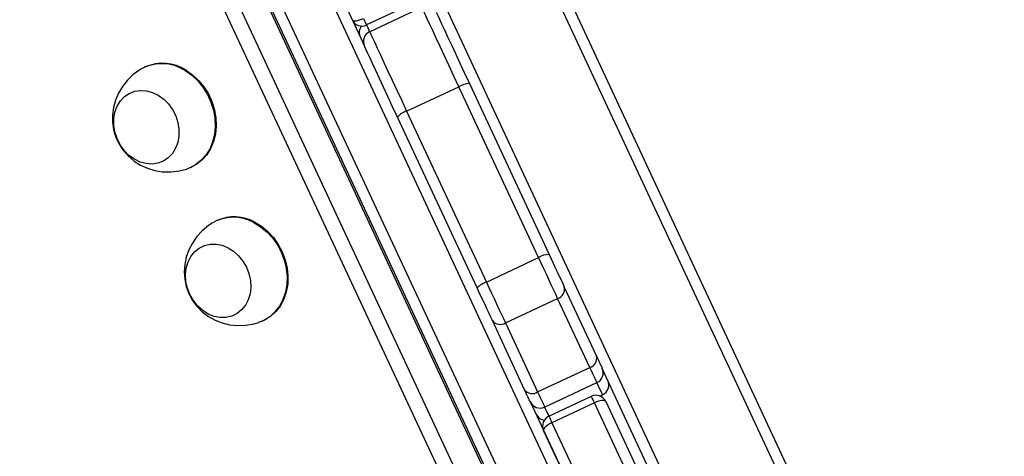
# Model space of a CAD drawing. Units: millimetres. Extents: x -264 to 1349, y -113 to 854.
# Drawn here: x 497 to 525, y 375 to 387 of the extents above; entities that cross this region are included whole.
import ezdxf

# ---------------------------------------------------------------- set-up
doc = ezdxf.new("R2010")
doc.units = ezdxf.units.MM
doc.header["$LTSCALE"] = 45
doc.header["$PDSIZE"] = -1
doc.layers.add('VP-DIM', color=7, linetype='Continuous')
doc.layers.add('VP-EQ', color=7, linetype='Continuous', true_color=0x8a3492)
doc.dimstyles.get("Standard").update_dxf_attribs({"dimtxt": 14, "dimasz": 20, "dimexe": 20, "dimexo": 50, "dimgap": 20, "dimtad": 0, "dimdec": 0, "dimzin": 0, "dimdsep": 46, "dimtxsty": 'Standard', "dimcen": -0.09, "dimadec": 0, "dimazin": 0, "dimtfac": 1, "dimtdec": 4, "dimtofl": 0, "dimtmove": 0, "dimatfit": 3, "dimfxl": 70, "dimfxlon": 1, "dimtolj": 1, "dimtzin": 0, "dimarcsym": 0})

# ---------------------------------------------------------------- blocks, each defined once
blk = doc.blocks.new('*D1096')
at = {"layer": 'Defpoints', "color": 0}
for p in [(986.072, 726.298), (986.072, 449.753), (168.642, 218.333)]:
    blk.add_point(p, dxfattribs=at)
at = {"layer": 'VP-DIM', "color": 0, "lineweight": -2}
for p, q in [((168.642, 656.298), (168.642, 746.298)), ((986.072, 656.298), (986.072, 746.298)), ((188.642, 726.298), (537.571, 726.298)), ((966.072, 726.298), (612.571, 726.298))]:
    blk.add_line(p, q, dxfattribs=at)
at = {"layer": 'VP-DIM', "color": 0}
for points in [[(188.642, 729.631), (188.642, 722.965), (168.642, 726.298)], [(966.072, 722.965), (966.072, 729.631), (986.072, 726.298)]]:
    blk.add_solid(points, dxfattribs=at)
at = {"layer": 'VP-DIM', "color": 0, "insert": (575.071, 726.298), "char_height": 14, "attachment_point": 5}
blk.add_mtext('\\A1;830', dxfattribs=at)
blk = doc.blocks.new('*D1097')
at = {"layer": 'Defpoints', "color": 0}
for p in [(679.724, 483.588), (1222.828, 483.588), (260.215, 141.699)]:
    blk.add_point(p, dxfattribs=at)
at = {"layer": 'VP-DIM', "color": 0, "lineweight": -2}
for p, q in [((1152.828, 483.588), (1242.828, 483.588)), ((1222.828, 463.588), (1222.828, 344.559)), ((1222.828, 161.699), (1222.828, 269.559)), ((1152.828, 141.699), (1242.828, 141.699))]:
    blk.add_line(p, q, dxfattribs=at)
at = {"layer": 'VP-DIM', "color": 0}
for points in [[(1226.162, 463.588), (1219.495, 463.588), (1222.828, 483.588)], [(1219.495, 161.699), (1226.162, 161.699), (1222.828, 141.699)]]:
    blk.add_solid(points, dxfattribs=at)
at = {"layer": 'VP-DIM', "color": 0, "insert": (1222.828, 307.059), "char_height": 14, "attachment_point": 5, "rotation": 90}
blk.add_mtext('\\A1;350', dxfattribs=at)
blk = doc.blocks.new('*D1107')
at = {"layer": 'Defpoints', "color": 0}
for p in [(1142.357, 833.643), (1142.357, 425.426), (12.357, 216.361)]:
    blk.add_point(p, dxfattribs=at)
at = {"layer": 'VP-DIM', "color": 0, "lineweight": -2}
for p, q in [((12.357, 763.643), (12.357, 853.643)), ((1142.357, 763.643), (1142.357, 853.643)), ((32.357, 833.643), (537.524, 833.643)), ((1122.357, 833.643), (617.19, 833.643))]:
    blk.add_line(p, q, dxfattribs=at)
at = {"layer": 'VP-DIM', "color": 0}
for points in [[(32.357, 836.977), (32.357, 830.31), (12.357, 833.643)], [(1122.357, 830.31), (1122.357, 836.977), (1142.357, 833.643)]]:
    blk.add_solid(points, dxfattribs=at)
at = {"layer": 'VP-DIM', "color": 0, "insert": (577.357, 833.643), "char_height": 14, "attachment_point": 5}
blk.add_mtext('\\A1;1130', dxfattribs=at)
blk = doc.blocks.new('*D1108')
at = {"layer": 'Defpoints', "color": 0}
for p in [(794.25, 637.643), (260.578, -11.965), (1329.414, -11.965)]:
    blk.add_point(p, dxfattribs=at)
at = {"layer": 'VP-DIM', "color": 0, "lineweight": -2}
for p, q in [((1259.414, 637.643), (1349.414, 637.643)), ((1329.414, 617.643), (1329.414, 346.75)), ((1329.414, 8.035), (1329.414, 271.75)), ((1259.414, -11.965), (1349.414, -11.965))]:
    blk.add_line(p, q, dxfattribs=at)
at = {"layer": 'VP-DIM', "color": 0}
for points in [[(1332.747, 617.643), (1326.081, 617.643), (1329.414, 637.643)], [(1326.081, 8.035), (1332.747, 8.035), (1329.414, -11.965)]]:
    blk.add_solid(points, dxfattribs=at)
at = {"layer": 'VP-DIM', "color": 0, "insert": (1329.414, 309.25), "char_height": 14, "attachment_point": 5, "rotation": 90}
blk.add_mtext('\\A1;650', dxfattribs=at)
blk = doc.blocks.new('RB1246_')
at = {"color": 0, "linetype": 'Continuous', "lineweight": 25}
for p, q in [((-162.966, 65.543), (-94.539, 33.635)), ((-94.666, 33.364), (-163.092, 65.271)), ((-164.318, 62.643), (-95.892, 30.735)), ((-104.381, 31.605), (-157.854, 56.539)), ((-158.403, 55.361), (-104.931, 30.427)), ((-105.058, 30.155), (-158.53, 55.089)), ((-105.713, 30.404), (-157.917, 54.747)), ((-158.223, 54.091), (-106.019, 29.748)), ((-106.286, 29.413), (-158.308, 53.672)), ((-126.49, 42.245), (-121.808, 40.062)), ((-121.877, 40.425), (-121.2, 41.875)), ((-121.513, 41.69), (-122.063, 40.512)), ((-118.835, 41.103), (-114.098, 38.894)), ((-119.676, 39.399), (-119, 40.849)), ((-114.263, 38.64), (-119, 40.849)), ((-121.732, 40.026), (-121.808, 40.062)), ((-119.676, 39.399), (-114.939, 37.19)), ((-115.028, 36.9), (-119.765, 39.109)), ((-114.939, 37.19), (-114.263, 38.64)), ((-113.194, 38.473), (-111.277, 37.579)), ((-113.809, 36.663), (-113.133, 38.113)), ((-111.216, 37.219), (-113.133, 38.113)), ((-110.944, 37.423), (-110.936, 37.42)), ((-105.373, 34.825), (-110.936, 37.42)), ((-111.892, 35.769), (-111.216, 37.219)), ((-111.475, 35.574), (-110.799, 37.025)), ((-110.497, 36.792), (-110.462, 36.868)), ((-113.809, 36.663), (-111.892, 35.769)), ((-111.223, 35.457), (-110.673, 36.635)), ((-110.273, 36.779), (-107.236, 35.363)), ((-112.207, 35.585), (-114.124, 36.479)), ((-110.492, 36.551), (-111.041, 35.372)), ((-107.276, 35.051), (-110.492, 36.551)), ((-126.016, 35.681), (-126.028, 35.656)), ((-111.765, 35.379), (-111.873, 35.429)), ((-111.765, 35.379), (-107.345, 33.318)), ((-111.041, 35.372), (-107.825, 33.873)), ((-108.039, 33.641), (-111.076, 35.057)), ((-123.254, 34.362), (-123.242, 34.388)), ((-121.756, 33.694), (-121.766, 33.673)), ((-118.993, 32.38), (-118.983, 32.401))]:
    blk.add_line(p, q, dxfattribs=at)
at = {"color": 0, "linetype": 'Continuous', "lineweight": 25, "flags": 128}
for points in [[(-119, 40.849), (-119.295, 40.986), (-119.581, 41.12), (-119.854, 41.247), (-120.111, 41.367), (-120.347, 41.477), (-120.559, 41.576), (-120.745, 41.663), (-120.902, 41.736), (-121.027, 41.794), (-121.12, 41.837), (-121.178, 41.864), (-121.2, 41.875)], [(-120.802, 42.02), (-120.778, 42.009), (-120.717, 41.981), (-120.619, 41.935), (-120.487, 41.873), (-120.323, 41.797), (-120.128, 41.706), (-119.907, 41.603), (-119.663, 41.489), (-119.4, 41.367), (-119.123, 41.237), (-118.835, 41.103)], [(-122.244, 40.596), (-122.208, 40.579), (-122.174, 40.563), (-122.142, 40.549), (-122.114, 40.536), (-122.092, 40.525), (-122.075, 40.518), (-122.066, 40.513), (-122.063, 40.512)], [(-122.063, 40.512), (-121.994, 40.48), (-121.877, 40.425)], [(-121.877, 40.425), (-121.854, 40.414), (-121.796, 40.387), (-121.704, 40.344), (-121.578, 40.286), (-121.421, 40.213), (-121.236, 40.126), (-121.023, 40.027), (-120.787, 39.917), (-120.531, 39.797), (-120.257, 39.67), (-119.971, 39.536), (-119.676, 39.399)], [(-119.765, 39.109), (-120.053, 39.243), (-120.33, 39.373), (-120.593, 39.495), (-120.837, 39.609), (-121.058, 39.712), (-121.252, 39.803), (-121.417, 39.88), (-121.549, 39.941), (-121.647, 39.987), (-121.708, 40.015), (-121.732, 40.026)], [(-114.098, 38.894), (-113.976, 38.837), (-113.853, 38.78), (-113.731, 38.723), (-113.613, 38.668), (-113.498, 38.614), (-113.389, 38.564), (-113.288, 38.516), (-113.194, 38.473)], [(-113.133, 38.113), (-113.249, 38.167), (-113.376, 38.227), (-113.512, 38.29), (-113.656, 38.357), (-113.804, 38.426), (-113.956, 38.497), (-114.11, 38.568), (-114.263, 38.64)], [(-111.277, 37.579), (-111.204, 37.545), (-111.139, 37.514), (-111.083, 37.488), (-111.035, 37.466), (-110.997, 37.448), (-110.969, 37.435), (-110.951, 37.427), (-110.944, 37.423)], [(-114.939, 37.19), (-114.786, 37.118), (-114.632, 37.047), (-114.48, 36.976), (-114.332, 36.907), (-114.189, 36.84), (-114.053, 36.777), (-113.926, 36.717), (-113.809, 36.663)], [(-110.799, 37.025), (-110.808, 37.029), (-110.83, 37.039), (-110.866, 37.056), (-110.913, 37.078), (-110.972, 37.106), (-111.043, 37.139), (-111.124, 37.176), (-111.216, 37.219)], [(-114.124, 36.479), (-114.217, 36.522), (-114.319, 36.57), (-114.428, 36.62), (-114.542, 36.674), (-114.661, 36.729), (-114.783, 36.786), (-114.906, 36.843), (-115.028, 36.9)], [(-110.462, 36.868), (-110.463, 36.868), (-110.491, 36.881), (-110.556, 36.912), (-110.659, 36.959), (-110.799, 37.025)], [(-110.492, 36.551), (-110.528, 36.567), (-110.562, 36.583), (-110.594, 36.598), (-110.621, 36.611), (-110.644, 36.621), (-110.66, 36.629), (-110.67, 36.634), (-110.673, 36.635)], [(-125.101, 36.31), (-124.88, 36.33), (-124.653, 36.318), (-124.426, 36.276), (-124.204, 36.204), (-123.992, 36.104), (-123.795, 35.978), (-123.618, 35.83), (-123.466, 35.662), (-123.34, 35.479), (-123.245, 35.285), (-123.183, 35.085), (-123.155, 34.883), (-123.162, 34.683), (-123.204, 34.492), (-123.279, 34.312), (-123.317, 34.247)], [(-125.089, 36.335), (-124.868, 36.355), (-124.641, 36.343), (-124.414, 36.301), (-124.192, 36.229), (-123.98, 36.129), (-123.783, 36.003), (-123.607, 35.855), (-123.454, 35.687), (-123.328, 35.504), (-123.234, 35.311), (-123.172, 35.11), (-123.144, 34.908), (-123.151, 34.709), (-123.192, 34.517), (-123.242, 34.388)], [(-111.892, 35.769), (-111.801, 35.726), (-111.719, 35.688), (-111.649, 35.655), (-111.589, 35.628), (-111.542, 35.606), (-111.507, 35.589), (-111.484, 35.579), (-111.475, 35.574)], [(-126.074, 35.536), (-126.079, 35.524), (-126.132, 35.303), (-126.156, 35.081), (-126.149, 34.861), (-126.114, 34.648), (-126.052, 34.445), (-125.964, 34.254), (-125.854, 34.08), (-125.722, 33.923), (-125.571, 33.787), (-125.401, 33.672), (-125.215, 33.582), (-125.013, 33.518), (-124.796, 33.484), (-124.57, 33.482), (-124.365, 33.511), (-124.163, 33.566), (-123.968, 33.65), (-123.785, 33.759), (-123.598, 33.908), (-123.435, 34.081), (-123.319, 34.247)], [(-111.873, 35.429), (-111.881, 35.433), (-111.899, 35.441), (-111.927, 35.454), (-111.965, 35.472), (-112.012, 35.494), (-112.069, 35.52), (-112.134, 35.551), (-112.207, 35.585)], [(-111.475, 35.574), (-111.335, 35.509), (-111.232, 35.461), (-111.223, 35.457)], [(-125.232, 35.311), (-125.048, 35.325), (-124.86, 35.307), (-124.674, 35.26), (-124.496, 35.183), (-124.332, 35.081), (-124.188, 34.956), (-124.069, 34.812), (-123.979, 34.656), (-123.921, 34.491), (-123.896, 34.324), (-123.907, 34.16), (-123.952, 34.004), (-124.029, 33.863), (-124.137, 33.741), (-124.271, 33.642), (-124.428, 33.569), (-124.601, 33.525), (-124.784, 33.512), (-124.972, 33.53), (-125.159, 33.577), (-125.337, 33.654), (-125.5, 33.756), (-125.644, 33.881), (-125.763, 34.024), (-125.853, 34.181), (-125.912, 34.346), (-125.936, 34.513), (-125.926, 34.677), (-125.881, 34.832), (-125.803, 34.974), (-125.696, 35.096), (-125.561, 35.195), (-125.405, 35.268), (-125.232, 35.311)], [(-125.232, 35.311), (-125.048, 35.325), (-124.86, 35.307), (-124.674, 35.26), (-124.496, 35.183), (-124.332, 35.081), (-124.188, 34.956), (-124.069, 34.812), (-123.979, 34.656), (-123.921, 34.491), (-123.896, 34.324), (-123.907, 34.16), (-123.952, 34.004), (-124.029, 33.863), (-124.137, 33.741), (-124.271, 33.642), (-124.428, 33.569), (-124.601, 33.525), (-124.784, 33.512), (-124.972, 33.53), (-125.159, 33.577), (-125.337, 33.654), (-125.5, 33.756), (-125.644, 33.881), (-125.763, 34.024), (-125.853, 34.181), (-125.912, 34.346), (-125.936, 34.513), (-125.926, 34.677), (-125.881, 34.832), (-125.803, 34.974), (-125.696, 35.096), (-125.561, 35.195), (-125.405, 35.268), (-125.232, 35.311)], [(-111.223, 35.457), (-111.22, 35.455), (-111.21, 35.451), (-111.193, 35.443), (-111.171, 35.433), (-111.143, 35.42), (-111.111, 35.405), (-111.077, 35.389), (-111.041, 35.372)], [(-120.935, 34.309), (-120.718, 34.342), (-120.493, 34.344), (-120.265, 34.316), (-120.04, 34.257), (-119.823, 34.169), (-119.619, 34.055), (-119.433, 33.916), (-119.269, 33.757), (-119.131, 33.58), (-119.022, 33.391), (-118.946, 33.192), (-118.902, 32.99), (-118.894, 32.789), (-118.92, 32.594), (-118.98, 32.408), (-119.055, 32.266)], [(-120.923, 34.334), (-120.706, 34.367), (-120.481, 34.37), (-120.254, 34.341), (-120.029, 34.282), (-119.812, 34.194), (-119.608, 34.08), (-119.421, 33.941), (-119.257, 33.782), (-119.119, 33.605), (-119.011, 33.416), (-118.934, 33.218), (-118.89, 33.016), (-118.882, 32.815), (-118.908, 32.619), (-118.968, 32.434), (-118.981, 32.405)], [(-121.81, 33.552), (-121.846, 33.44), (-121.885, 33.218), (-121.895, 32.996), (-121.875, 32.779), (-121.827, 32.57), (-121.753, 32.372), (-121.655, 32.189), (-121.534, 32.022), (-121.393, 31.875), (-121.233, 31.748), (-121.056, 31.645), (-120.862, 31.567), (-120.653, 31.516), (-120.431, 31.497), (-120.226, 31.508), (-120.022, 31.547), (-119.822, 31.614), (-119.632, 31.708), (-119.453, 31.827), (-119.275, 31.985), (-119.122, 32.166), (-119.058, 32.268)], [(-121.036, 33.316), (-120.856, 33.341), (-120.669, 33.335), (-120.481, 33.298), (-120.299, 33.232), (-120.129, 33.139), (-119.977, 33.022), (-119.849, 32.885), (-119.747, 32.733), (-119.677, 32.57), (-119.64, 32.403), (-119.637, 32.237), (-119.67, 32.078), (-119.735, 31.931), (-119.832, 31.801), (-119.957, 31.693), (-120.106, 31.61), (-120.273, 31.556), (-120.454, 31.531), (-120.641, 31.537), (-120.829, 31.574), (-121.011, 31.64), (-121.18, 31.733), (-121.332, 31.85), (-121.461, 31.987), (-121.562, 32.139), (-121.633, 32.302), (-121.67, 32.469), (-121.672, 32.635), (-121.64, 32.794), (-121.574, 32.941), (-121.477, 33.07), (-121.352, 33.179), (-121.204, 33.261), (-121.036, 33.316)], [(-121.036, 33.316), (-120.856, 33.341), (-120.669, 33.335), (-120.481, 33.298), (-120.299, 33.232), (-120.129, 33.139), (-119.977, 33.022), (-119.849, 32.885), (-119.747, 32.733), (-119.677, 32.57), (-119.64, 32.403), (-119.637, 32.237), (-119.67, 32.078), (-119.735, 31.931), (-119.832, 31.801), (-119.957, 31.693), (-120.106, 31.61), (-120.273, 31.556), (-120.454, 31.531), (-120.641, 31.537), (-120.829, 31.574), (-121.011, 31.64), (-121.18, 31.733), (-121.332, 31.85), (-121.461, 31.987), (-121.562, 32.139), (-121.633, 32.302), (-121.67, 32.469), (-121.672, 32.635), (-121.64, 32.794), (-121.574, 32.941), (-121.477, 33.07), (-121.352, 33.179), (-121.204, 33.261), (-121.036, 33.316)]]:
    blk.add_lwpolyline(points, dxfattribs=at)
at = {"color": 0, "linetype": 'Continuous', "lineweight": 25}
for centre, radius, start, end in [((-118.448, 40.673), 0.579, 131.9853, 162.294), ((-121.851, 40.413), 0.3, 182.2057, 245), ((-121.605, 40.298), 0.3, 154.9974, 244.9953), ((-119.187, 39.089), 0.579, 147.6986, 178.0228), ((-113.711, 38.464), 0.579, 131.973, 162.3064), ((-113.356, 38.26), 0.267, 326.6063, 52.8327), ((-111.439, 37.366), 0.267, 326.6036, 52.8355), ((-111.07, 37.151), 0.3, 334.9896, 64.9963), ((-114.449, 36.88), 0.579, 147.7008, 178.0206), ((-110.734, 36.994), 0.3, 335, 65), ((-114.065, 36.739), 0.267, 257.1696, 343.3902), ((-124.957, 35.13), 1.189, 96.942, 160.0248), ((-124.94, 35.142), 1.203, 97.1077, 153.375), ((-112.148, 35.845), 0.267, 257.1607, 343.3996), ((-111.747, 35.701), 0.3, 245.006, 335.0047), ((-111.41, 35.544), 0.3, 245, 302.6731), ((-120.714, 33.164), 1.166, 100.9372, 160.5079), ((-120.697, 33.178), 1.179, 101.0845, 153.7852)]:
    blk.add_arc(centre, radius, start, end, dxfattribs=at)
for centre, major_axis, ratio, start_param, end_param in [((-122.336, 40.639), (0.127, 0.272), 0.339727, 3.141593, 4.712389), ((-122.336, 40.639), (0.274, -0.128), 0.993766, 4.712389, 6.283185), ((-110.4, 36.508), (0.273, -0.128), 0.994322, 1.570796, 3.141593), ((-110.4, 36.508), (0.127, 0.272), 0.339144, 0, 1.570796), ((-110.949, 35.329), (0.273, -0.128), 0.994322, 3.141593, 4.712389), ((-110.949, 35.329), (0.127, 0.272), 0.339144, 1.570796, 3.141593)]:
    blk.add_ellipse(centre, major_axis=major_axis, ratio=ratio, start_param=start_param, end_param=end_param, dxfattribs=at)
blk = doc.blocks.new('RB1246_2D')
at = {"layer": 'VP-EQ', "color": 0, "rotation": 319.9999990337886}
blk.add_blockref('RB1246_', (574.367, 277.773), dxfattribs=at)

msp = doc.modelspace()

# ---------------------------------------------------------------- block references
at = {"layer": 'VP-DIM', "color": 0}
msp.add_blockref('RB1246_2D', (0, 0), dxfattribs=at)

# ---------------------------------------------------------------- dimensions: what is measured, and where the dimension line sits
dim = msp.add_linear_dim(base=(1142.357, 833.643), p1=(12.357, 216.361), p2=(1142.357, 425.426), dimstyle='Standard', dxfattribs=at)
dim.commit()
dim.dimension.update_dxf_attribs({"geometry": '*D1107', "text_midpoint": (577.357, 833.643), "dimtype": 160})
dim = msp.add_linear_dim(base=(986.072, 726.298), p1=(168.642, 218.333), p2=(986.072, 449.753), text='830', dimstyle='Standard', dxfattribs=at)
dim.commit()
dim.dimension.update_dxf_attribs({"geometry": '*D1096', "text_midpoint": (575.071, 726.298), "dimtype": 160})
dim = msp.add_linear_dim(base=(1329.414, -11.965), p1=(794.25, 637.643), p2=(260.578, -11.965), angle=90, dimstyle='Standard', dxfattribs=at)
dim.commit()
dim.dimension.update_dxf_attribs({"geometry": '*D1108', "text_midpoint": (1329.414, 309.25), "dimtype": 160})
dim = msp.add_linear_dim(base=(1222.828, 483.588), p1=(260.215, 141.699), p2=(679.724, 483.588), angle=90, text='350', dimstyle='Standard', dxfattribs=at)
dim.commit()
dim.dimension.update_dxf_attribs({"geometry": '*D1097', "text_midpoint": (1222.828, 307.059), "dimtype": 160})

doc.saveas('drawing.dxf')
